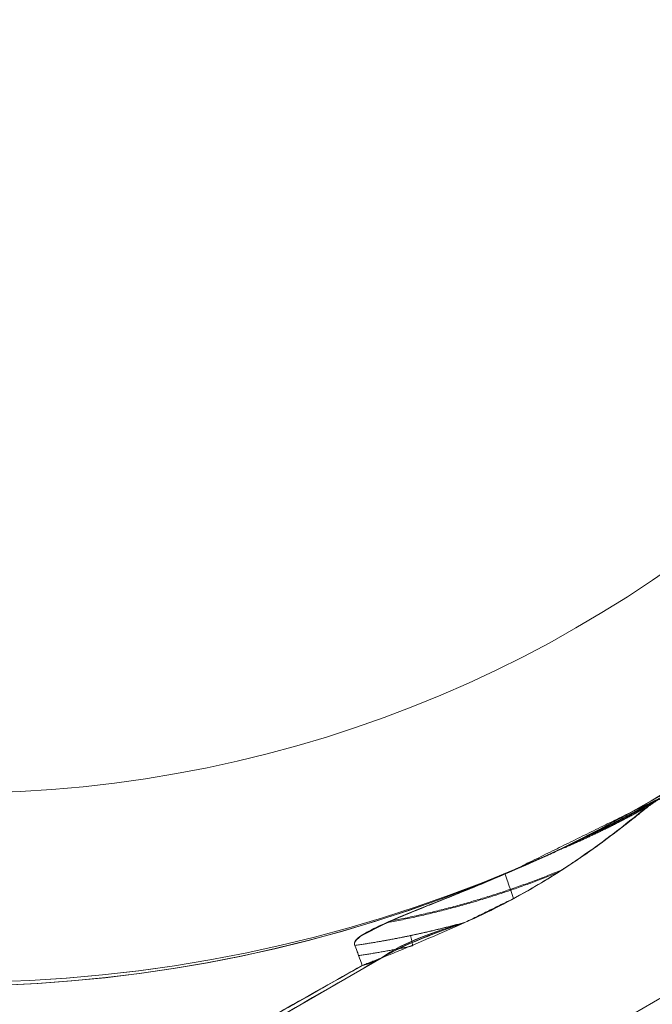
# Model space of a CAD drawing. Units: millimetres. Extents: x -8013 to 13612, y -3150 to 6575.
# Drawn here: x -4253 to -4231, y 580 to 615 of the extents above; entities that cross this region are included whole.
import ezdxf

# ---------------------------------------------------------------- set-up
doc = ezdxf.new("R2010")
doc.units = ezdxf.units.MM
doc.header["$MEASUREMENT"] = 0
for name, color, linetype, lineweight in [('Level 8', 7, 'Continuous', 0), ('orbit - Level 25', 253, 'Continuous', 0), ('orbit - Level 26', 253, 'Continuous', 0), ('orbit_[ID]_13_[Material]_Unchanged_[Source]_Cell - Level 26', 253, 'Continuous', 0), ('orbit_[ID]_14_[Material]_Unchanged_[Source]_Cell - Level 26', 253, 'Continuous', 0)]:
    doc.layers.add(name, color=color, linetype=linetype, lineweight=lineweight)

# ---------------------------------------------------------------- blocks, each defined once
blk = doc.blocks.new('From Smart Solid_67')
at = {"layer": 'orbit_[ID]_13_[Material]_Unchanged_[Source]_Cell - Level 26', "color": 7, "linetype": 'Continuous', "lineweight": 13}
blk.add_arc((0, 0), 51, 0, 360, dxfattribs=at)
blk.add_arc((0, 0), 51, 0, 360, dxfattribs=at)
blk = doc.blocks.new('orbit_6')
at = {"layer": 'orbit_[ID]_13_[Material]_Unchanged_[Source]_Cell - Level 26', "color": 7, "linetype": 'Continuous', "lineweight": 13}
blk.add_blockref('From Smart Solid_67', (-4255.3485, 632.1275), dxfattribs=at)
blk = doc.blocks.new('From Smart Solid_73')
at = {"layer": 'orbit_[ID]_14_[Material]_Unchanged_[Source]_Cell - Level 26', "color": 7, "linetype": 'Continuous', "lineweight": 13}
blk.add_arc((0, 0), 51, 0, 360, dxfattribs=at)
at = {"layer": 'orbit_[ID]_14_[Material]_Unchanged_[Source]_Cell - Level 26', "color": 7, "linetype": 'Continuous', "lineweight": 13, "extrusion": (0, 0, -1)}
blk.add_arc((0, 0), 51, 0, 360, dxfattribs=at)
blk = doc.blocks.new('From Smart Solid_74')
at = {"layer": 'orbit_[ID]_14_[Material]_Unchanged_[Source]_Cell - Level 26', "color": 7, "linetype": 'Continuous', "lineweight": 13}
blk.add_arc((0, 0), 44.279, 0, 360, dxfattribs=at)
blk = doc.blocks.new('From Smart Solid_75')
at = {"layer": 'orbit_[ID]_14_[Material]_Unchanged_[Source]_Cell - Level 26', "color": 7, "linetype": 'Continuous', "lineweight": 13}
for radius in [51, 44.279]:
    blk.add_arc((0, 0), radius, 0, 360, dxfattribs=at)
blk = doc.blocks.new('From Smart Solid_76')
at = {"layer": 'orbit_[ID]_14_[Material]_Unchanged_[Source]_Cell - Level 26', "color": 7, "linetype": 'Continuous', "lineweight": 13}
blk.add_arc((0, 0), 51, 0, 360, dxfattribs=at)
at = {"layer": 'orbit_[ID]_14_[Material]_Unchanged_[Source]_Cell - Level 26', "color": 7, "linetype": 'Continuous', "lineweight": 13, "extrusion": (0, 0, -1)}
blk.add_arc((0, 0), 51, 0, 360, dxfattribs=at)
blk = doc.blocks.new('orbit_7')
at = {"layer": 'orbit_[ID]_14_[Material]_Unchanged_[Source]_Cell - Level 26', "color": 7, "linetype": 'Continuous', "lineweight": 13}
for name, p in [('From Smart Solid_76', (-4255.3495, 632.1275)), ('From Smart Solid_73', (-4255.3485, 632.1275)), ('From Smart Solid_75', (-4255.3485, 632.1275)), ('From Smart Solid_74', (-4255.3485, 632.1275))]:
    blk.add_blockref(name, p, dxfattribs=at)
blk = doc.blocks.new('From Smart Solid_1004')
at = {"layer": 'orbit - Level 26', "color": 7, "linetype": 'Continuous', "lineweight": 13}
for radius, start, end in [(75, 30, 210), (51, 304.2405, 292.9627)]:
    blk.add_arc((0, -1.761), radius, start, end, dxfattribs=at)
at = {"layer": 'orbit - Level 26', "color": 7, "linetype": 'Continuous', "lineweight": 13, "extrusion": (0, 0, -1)}
blk.add_arc((0, -1.761), 51, 247.0634, 235.7334, dxfattribs=at)
at = {"layer": 'orbit - Level 26', "color": 7, "linetype": 'Continuous', "lineweight": 13}
for points, knots in [([(19.897, -48.72), (18.937, -49.135), (17.965, -49.524), (16.509, -50.108), (16.023, -50.301), (15.308, -50.617), (15.071, -50.726), (14.622, -50.975), (14.294, -51.163), (14.401, -51.327)], [0, 0, 0, 0, 0.5, 0.5, 0.75, 0.75, 0.875, 0.875, 1, 1, 1, 1]), ([(14.401, -51.327), (14.39, -51.311), (14.384, -51.293), (14.383, -51.274), (14.382, -51.255), (14.386, -51.235), (14.394, -51.216), (14.404, -51.19), (14.422, -51.165), (14.442, -51.141), (14.481, -51.095), (14.532, -51.053), (14.584, -51.014), (14.785, -50.867), (15.024, -50.753), (15.259, -50.642), (16.188, -50.207), (17.165, -49.848), (18.123, -49.46), (18.71, -49.222), (19.295, -48.98), (19.876, -48.729)], [0, 0, 0, 0, 0.01223, 0.01223, 0.01223, 0.024434, 0.024434, 0.024434, 0.040973, 0.040973, 0.040973, 0.073745, 0.073745, 0.073745, 0.199377, 0.199377, 0.199377, 0.69617, 0.69617, 0.69617, 1, 1, 1, 1]), ([(14.659, -52.04), (9.403, -55.006), (4.318, -57.875), (-4.825, -63.035), (-8.934, -65.353), (-15.673, -69.156), (-18.341, -70.661), (-21.913, -72.676), (-22.838, -73.198), (-22.84, -73.199), (-21.917, -72.679), (-18.348, -70.665), (-15.681, -69.16), (-5.579, -63.46), (4.074, -58.013), (14.659, -52.04)], [0, 0, 0, 0, 0.125, 0.125, 0.25, 0.25, 0.375, 0.375, 0.5, 0.5, 0.625, 0.625, 0.75, 0.75, 1, 1, 1, 1])]:
    blk.add_open_spline(points, degree=3, knots=knots, dxfattribs=at)
for points in [[(14.659, -52.04), (14.573, -51.804), (14.487, -51.567), (14.401, -51.327)], [(14.401, -51.327), (14.487, -51.567), (14.573, -51.804), (14.659, -52.04)]]:
    blk.add_open_spline(points, degree=3, dxfattribs=at)
blk = doc.blocks.new('From Bspline Surface_70')
at = {"layer": 'orbit - Level 26', "color": 7, "linetype": 'Continuous', "lineweight": 13}
for points, knots in [([(9.336, 5.269), (9.035, 5.103), (8.486, 4.799), (7.739, 4.27), (7.277, 3.944), (7.051, 3.784)], [0, 0, 0, 0, 0.381491, 0.696801, 1, 1, 1, 1]), ([(9.744, 5.269), (9.735, 5.283), (9.718, 5.312), (9.669, 5.337), (9.606, 5.344), (9.529, 5.334), (9.437, 5.309), (9.372, 5.283), (9.336, 5.269)], [0, 0, 0, 0, 0.132293, 0.2636, 0.407372, 0.573984, 0.77016, 1, 1, 1, 1]), ([(7.051, 3.784), (6.67, 3.513), (5.85, 2.93), (5.019, 2.364), (4.575, 2.061)], [0, 0, 0, 0, 0.465172, 1, 1, 1, 1]), ([(3.355, 0.774), (3.82, 0.991), (4.58, 1.345), (5.6, 1.894), (6.153, 2.224), (6.428, 2.388)], [0, 0, 0, 0, 0.44225, 0.722518, 1, 1, 1, 1]), ([(4.575, 2.061), (1.727, 0.304), (-1.121, -1.453), (-4.724, -2.943), (-5.645, -3.339), (-6.579, -3.711), (-7.014, -3.885)], [0, 0, 0, 0, 0.76862, 0.76862, 0.892366, 1, 1, 1, 1]), ([(-1.1, -1.799), (-0.789, -1.566), (-0.258, -1.17), (0.39, -0.666), (0.772, -0.332), (1.113, -0.132), (1.601, 0.036), (2.374, 0.351), (2.992, 0.617), (3.355, 0.774)], [0, 0, 0, 0, 0.225036, 0.38291, 0.474515, 0.517286, 0.610679, 0.771317, 1, 1, 1, 1]), ([(-4.033, -3.652), (-3.754, -3.496), (-3.192, -3.182), (-2.208, -2.574), (-1.521, -2.093), (-1.1, -1.799)], [0, 0, 0, 0, 0.27711, 0.556818, 1, 1, 1, 1]), ([(-7.014, -3.885), (-7.166, -3.946), (-7.468, -4.067), (-7.92, -4.25), (-8.448, -4.472), (-8.991, -4.703), (-9.352, -4.914), (-9.501, -5.002)], [0, 0, 0, 0, 0.17894, 0.355823, 0.532679, 0.807238, 1, 1, 1, 1]), ([(-9.501, -5.002), (-9.532, -5.024), (-9.589, -5.064), (-9.66, -5.128), (-9.71, -5.188), (-9.737, -5.245), (-9.743, -5.299), (-9.728, -5.329), (-9.721, -5.344)], [0, 0, 0, 0, 0.229655, 0.425709, 0.592274, 0.736086, 0.867519, 1, 1, 1, 1])]:
    blk.add_open_spline(points, degree=3, knots=knots, dxfattribs=at)
for points, weights in [([(8.055, 3.476), (8.642, 4.053), (9.205, 4.651), (9.744, 5.269)], [0.986942502044, 0.990510931449, 0.994584961226, 0.999164591375]), ([(4.72, 1.429), (6.007, 2.417), (7.209, 3.498), (8.322, 4.666)], [0.973913193657, 0.977861048079, 0.98380375856, 0.991741325098]), ([(-8.447, -4.476), (-6.363, -4.078), (-4.322, -3.469), (-2.348, -2.651)], [0.991760617867, 0.981337852972, 0.974351847384, 0.970802601104]), ([(-9.721, -5.344), (-8.398, -5.152), (-7.085, -4.876), (-5.789, -4.517)], [0.999165134941, 0.991715805227, 0.985604220645, 0.980830381195])]:
    blk.add_rational_spline(points, weights, degree=3, dxfattribs=at)
for points, degree in [([(6.428, 2.388), (8.055, 3.476)], 1), ([(0.373, -0.7), (0.369, -0.693), (0.365, -0.686), (0.361, -0.679)], 3), ([(-5.789, -4.517), (-4.033, -3.652)], 1)]:
    blk.add_open_spline(points, degree=degree, dxfattribs=at)
blk = doc.blocks.new('From Smart Solid_1009')
at = {"layer": 'orbit - Level 26', "color": 7, "linetype": 'Continuous', "lineweight": 13}
blk.add_blockref('From Bspline Surface_70', (0.1115, -0.468), dxfattribs=at)
blk = doc.blocks.new('From Bspline Surface_71')
at = {"layer": 'orbit - Level 26', "color": 7, "linetype": 'Continuous', "lineweight": 13}
for points, weights in [([(2.043, 0.912), (3.141, 1.374), (4.209, 1.898), (5.243, 2.483)], [0.992397401999, 0.993728480528, 0.996193329776, 0.999791949744]), ([(-3.981, -1.656), (-1.934, -1.268), (0.065, -0.678), (1.998, 0.109)], [0.996242756383, 0.991546841877, 0.990147200313, 0.99204383169]), ([(-1.288, -1.656), (-2.582, -2.015), (-3.894, -2.291), (-5.22, -2.484)], [0.992089170933, 0.993323230907, 0.995879544661, 0.999758112194])]:
    blk.add_rational_spline(points, weights, degree=3, dxfattribs=at)
for points, knots in [([(5.243, 2.483), (5.034, 2.318), (4.426, 1.834), (3.805, 1.367), (3.397, 1.06)], [0, 0, 0, 0, 0.342709, 1, 1, 1, 1]), ([(3.397, 1.06), (2.995, 0.778), (2.314, 0.301), (1.332, -0.309), (0.752, -0.633), (0.468, -0.791)], [0, 0, 0, 0, 0.424213, 0.718147, 1, 1, 1, 1]), ([(-2.513, -1.024), (-2.081, -0.852), (-1.155, -0.482), (-0.236, -0.093), (0.255, 0.115)], [0, 0, 0, 0, 0.465725, 1, 1, 1, 1]), ([(0.117, 0.053), (0.15, -0.042), (0.182, -0.137), (0.214, -0.229), (0.284, -0.435), (0.352, -0.634), (0.413, -0.81), (0.414, -0.813), (0.415, -0.816), (0.416, -0.82)], [0, 0, 0, 0, 0.305091, 0.305091, 0.305091, 0.987795, 0.987795, 0.987795, 1, 1, 1, 1]), ([(-4.998, -2.141), (-4.566, -1.92), (-3.761, -1.51), (-2.908, -1.178), (-2.513, -1.024)], [0, 0, 0, 0, 0.53673, 1, 1, 1, 1]), ([(-5.22, -2.484), (-5.227, -2.469), (-5.242, -2.438), (-5.236, -2.384), (-5.208, -2.328), (-5.158, -2.268), (-5.087, -2.204), (-5.029, -2.163), (-4.998, -2.141)], [0, 0, 0, 0, 0.131922, 0.262976, 0.406675, 0.573394, 0.769818, 1, 1, 1, 1])]:
    blk.add_open_spline(points, degree=3, knots=knots, dxfattribs=at)
for points in [[(5.243, 2.483), (5.243, 2.483)], [(0.255, 0.115), (2.043, 0.912)], [(0.468, -0.791), (-1.288, -1.656)]]:
    blk.add_open_spline(points, degree=1, dxfattribs=at)
blk = doc.blocks.new('From Smart Solid_1010')
at = {"layer": 'orbit - Level 26', "color": 7, "linetype": 'Continuous', "lineweight": 13}
blk.add_blockref('From Bspline Surface_71', (-0.236, -0.011), dxfattribs=at)
blk = doc.blocks.new('From Bspline Surface_72')
at = {"layer": 'orbit - Level 26', "color": 7, "linetype": 'Continuous', "lineweight": 13}
blk.add_open_spline([(-1.716, -0.882), (-1.426, -0.744), (-0.848, -0.469), (0.01, -0.035), (0.861, 0.413), (1.421, 0.725), (1.7, 0.881)], degree=3, knots=[0, 0, 0, 0, 0.250105, 0.500024, 0.750027, 1, 1, 1, 1], dxfattribs=at)
for points, weights in [([(-0.879, -0.48), (0.006, -0.076), (0.87, 0.37), (1.712, 0.856)], [0.999250704558, 0.998732465388, 0.998973308811, 0.999973234828]), ([(1.484, 0.689), (0.448, 0.104), (-0.619, -0.421), (-1.716, -0.882)], [0.999705572314, 0.998662279345, 0.998752443213, 0.999976063919])]:
    blk.add_rational_spline(points, weights, degree=3, dxfattribs=at)
for points, degree in [([(1.715, 0.848), (1.484, 0.689)], 1), ([(1.7, 0.881), (1.715, 0.848)], 1), ([(0.01, -0.032), (0.018, -0.048), (0.026, -0.064), (0.034, -0.08)], 3)]:
    blk.add_open_spline(points, degree=degree, dxfattribs=at)
blk = doc.blocks.new('From Smart Solid_1011')
at = {"layer": 'orbit - Level 26', "color": 7, "linetype": 'Continuous', "lineweight": 13}
blk.add_blockref('From Bspline Surface_72', (0.006, -0.003), dxfattribs=at)
blk = doc.blocks.new('From Bspline Surface_73')
at = {"layer": 'orbit - Level 26', "color": 7, "linetype": 'Continuous', "lineweight": 13}
for points, weights in [([(1.966, 0.77), (0.673, 0.412), (-0.639, 0.136), (-1.966, -0.057)], [0.999976032264, 0.998653329617, 0.998653329617, 0.999976032264]), ([(-1.837, -0.417), (-1.196, -0.322), (-0.559, -0.208), (0.075, -0.075)], [0.999902942275, 0.999295157514, 0.998988864301, 0.998984062634])]:
    blk.add_rational_spline(points, weights, degree=3, dxfattribs=at)
blk.add_open_spline([(-1.708, -0.77), (-1.464, -0.702), (-1.221, -0.633), (-0.201, 0.078), (0.882, 0.424), (1.966, 0.77)], degree=3, knots=[0, 0, 0, 0, 0.182721, 0.182721, 1, 1, 1, 1], dxfattribs=at)
for points, degree in [([(0.09, -0.069), (0.064, 0.052), (0.039, 0.173), (0.013, 0.295)], 3), ([(-1.966, -0.057), (-1.708, -0.77)], 1)]:
    blk.add_open_spline(points, degree=degree, dxfattribs=at)
blk = doc.blocks.new('From Smart Solid_1012')
at = {"layer": 'orbit - Level 26', "color": 7, "linetype": 'Continuous', "lineweight": 13}
blk.add_blockref('From Bspline Surface_73', (-0.0995, 0.0115), dxfattribs=at)
blk = doc.blocks.new('From Bspline Surface_74')
at = {"layer": 'orbit - Level 26', "color": 7, "linetype": 'Continuous', "lineweight": 13}
for points, weights in [([(-1.966, -0.057), (-0.639, 0.136), (0.673, 0.412), (1.966, 0.77)], [0.999976032264, 0.998653329617, 0.998653329617, 0.999976032264]), ([(-1.837, -0.417), (-1.196, -0.322), (-0.559, -0.208), (0.075, -0.075)], [0.999902942275, 0.999295157514, 0.998988864301, 0.998984062634])]:
    blk.add_rational_spline(points, weights, degree=3, dxfattribs=at)
blk.add_open_spline([(1.966, 0.77), (0.922, 0.396), (-0.123, 0.021), (-1.238, -0.621), (-1.473, -0.695), (-1.708, -0.77)], degree=3, knots=[0, 0, 0, 0, 0.817279, 0.817279, 1, 1, 1, 1], dxfattribs=at)
for points, degree in [([(0.013, 0.295), (0.039, 0.173), (0.064, 0.052), (0.09, -0.069)], 3), ([(-1.708, -0.77), (-1.966, -0.057)], 1)]:
    blk.add_open_spline(points, degree=degree, dxfattribs=at)
blk = doc.blocks.new('From Smart Solid_1013')
at = {"layer": 'orbit - Level 26', "color": 7, "linetype": 'Continuous', "lineweight": 13}
blk.add_blockref('From Bspline Surface_74', (-0.0995, 0.0115), dxfattribs=at)
blk = doc.blocks.new('From Bspline Surface_75')
at = {"layer": 'orbit - Level 26', "color": 7, "linetype": 'Continuous', "lineweight": 13}
for points, knots in [([(24.655, 14.08), (21.405, 12.203), (14.389, 8.152), (4.317, 2.337), (-4.95, -3.013), (-11.626, -6.867), (-14.084, -8.286), (-11.626, -6.867), (-4.95, -3.013), (4.317, 2.337), (14.389, 8.152), (21.405, 12.203), (24.655, 14.08)], [0, 0, 0, 0, 0.077727, 0.167758, 0.269892, 0.382055, 0.5, 0.617945, 0.730108, 0.832242, 0.922273, 1, 1, 1, 1]), ([(23.982, 13.813), (21.816, 12.59), (17.298, 10.04), (10.684, 6.303), (4.166, 2.623), (-1.528, -0.586), (-6.147, -3.181), (-9.675, -5.172), (-12.212, -6.607), (-13.54, -7.36), (-13.59, -7.388), (-12.456, -6.749), (-10.142, -5.443), (-6.667, -3.482), (-2.254, -0.992), (3.281, 2.131), (10.126, 5.994), (17.34, 10.066), (22.115, 12.76), (23.982, 13.813)], [0, 0, 0, 0, 0.0519, 0.108248, 0.16887, 0.233332, 0.289897, 0.346269, 0.405865, 0.468088, 0.527151, 0.583928, 0.643187, 0.70397, 0.761309, 0.816397, 0.885699, 0.955309, 1, 1, 1, 1])]:
    blk.add_open_spline(points, degree=3, knots=knots, dxfattribs=at)
for points in [[(24.655, 14.08), (23.982, 13.813)], [(23.982, 13.813), (24.655, 14.08)], [(5.557, 3.053), (5.4, 3.327)], [(5.557, 3.053), (5.403, 3.322)], [(-10.716, -6.342), (-10.968, -5.906)], [(-10.716, -6.342), (-10.966, -5.91)]]:
    blk.add_open_spline(points, degree=1, dxfattribs=at)
blk.add_rational_spline([(9.568, 5.679), (-24.319, -13.885), (-24.655, -14.08), (9.098, 5.408)], [0.782615478044, 0.532881948814, 0.531199846268, 0.777569170406], degree=3, dxfattribs=at)
blk = doc.blocks.new('From Smart Solid_1014')
at = {"layer": 'orbit - Level 26', "color": 7, "linetype": 'Continuous', "lineweight": 13}
blk.add_blockref('From Bspline Surface_75', (8.1, 4.5215), dxfattribs=at)
blk = doc.blocks.new('From Bspline Surface_76')
at = {"layer": 'orbit - Level 26', "color": 7, "linetype": 'Continuous', "lineweight": 13}
for points in [[(-2.602, -1.28), (2.599, 1.278)], [(2.599, 1.278), (2.602, 1.28)], [(-0.814, -0.483), (-2.602, -1.28)]]:
    blk.add_open_spline(points, degree=1, dxfattribs=at)
blk.add_rational_spline([(2.601, 1.279), (1.257, 0.521), (-0.12, -0.177), (-1.527, -0.811)], [0.999979549781, 0.999119852297, 0.99894609166, 0.999458267871], degree=3, dxfattribs=at)
blk.add_open_spline([(2.602, 1.28), (2.322, 1.124), (1.763, 0.812), (0.912, 0.364), (0.054, -0.07), (-0.525, -0.345), (-0.814, -0.483)], degree=3, knots=[0, 0, 0, 0, 0.24991, 0.49991, 0.749954, 1, 1, 1, 1], dxfattribs=at)
blk = doc.blocks.new('From Smart Solid_1015')
at = {"layer": 'orbit - Level 26', "color": 7, "linetype": 'Continuous', "lineweight": 13}
blk.add_blockref('From Bspline Surface_76', (0.001, -0.002), dxfattribs=at)
blk = doc.blocks.new('From Smart Solid_1017')
at = {"layer": 'orbit - Level 26', "color": 7, "linetype": 'Continuous', "lineweight": 13}
blk.add_line((-14.936, 12.416), (-52.842, -9.469), dxfattribs=at)
for points, knots in [([(1.909, 21.683), (1.051, 21.057), (0.145, 20.486), (-0.792, 19.972), (-1.433, 19.622), (-2.089, 19.296), (-2.757, 18.996), (-3.237, 18.78), (-3.723, 18.578), (-4.214, 18.387), (-4.462, 18.29), (-4.714, 18.201), (-4.96, 18.099), (-5.043, 18.065), (-5.125, 18.027), (-5.202, 17.982), (-5.512, 17.798), (-5.773, 17.541), (-6.055, 17.316), (-6.614, 16.869), (-7.188, 16.439), (-7.776, 16.034), (-8.365, 15.628), (-8.969, 15.245), (-9.586, 14.888), (-10.348, 14.446), (-11.134, 14.044), (-11.935, 13.69)], [0, 0, 0, 0, 0.199457, 0.199457, 0.199457, 0.335572, 0.335572, 0.335572, 0.433267, 0.433267, 0.433267, 0.482717, 0.482717, 0.482717, 0.499368, 0.499368, 0.499368, 0.566738, 0.566738, 0.566738, 0.700549, 0.700549, 0.700549, 0.83439, 0.83439, 0.83439, 1, 1, 1, 1]), ([(-5.175, 17.992), (-5.179, 17.99), (-5.26, 17.944), (-5.334, 17.885), (-5.405, 17.829)], [0, 0, 0, 0, 0.043982, 1, 1, 1, 1]), ([(-11.935, 13.69), (-11.013, 14.098), (-10.112, 14.569), (-9.241, 15.091), (-8.571, 15.492), (-7.917, 15.925), (-7.282, 16.383), (-6.641, 16.844), (-6.038, 17.357), (-5.405, 17.829)], [0, 0, 0, 0, 0.393276, 0.393276, 0.393276, 0.695523, 0.695523, 0.695523, 1, 1, 1, 1])]:
    blk.add_open_spline(points, degree=3, knots=knots, dxfattribs=at)
for points in [[(-11.935, 13.69), (-12.931, 13.243), (-13.933, 12.818), (-14.936, 12.416)], [(-14.936, 12.416), (-13.933, 12.818), (-12.931, 13.243), (-11.935, 13.69)]]:
    blk.add_open_spline(points, degree=3, dxfattribs=at)
blk = doc.blocks.new('From Smart Solid_1018')
at = {"layer": 'orbit - Level 26', "color": 7, "linetype": 'Continuous', "lineweight": 13}
for radius, start, end in [(75, 30, 210), (51, 304.2405, 292.9627)]:
    blk.add_arc((0, -1.761), radius, start, end, dxfattribs=at)
at = {"layer": 'orbit - Level 26', "color": 7, "linetype": 'Continuous', "lineweight": 13, "extrusion": (0, 0, -1)}
blk.add_arc((0, -1.761), 51, 247.0634, 235.7334, dxfattribs=at)
at = {"layer": 'orbit - Level 26', "color": 7, "linetype": 'Continuous', "lineweight": 13}
for points, knots in [([(19.897, -48.72), (18.937, -49.135), (17.965, -49.524), (16.509, -50.108), (16.023, -50.301), (15.308, -50.617), (15.071, -50.726), (14.622, -50.975), (14.294, -51.163), (14.401, -51.327)], [0, 0, 0, 0, 0.5, 0.5, 0.75, 0.75, 0.875, 0.875, 1, 1, 1, 1]), ([(14.401, -51.327), (14.39, -51.311), (14.384, -51.293), (14.383, -51.274), (14.382, -51.255), (14.386, -51.235), (14.394, -51.216), (14.404, -51.19), (14.422, -51.165), (14.442, -51.141), (14.481, -51.095), (14.532, -51.053), (14.584, -51.014), (14.785, -50.867), (15.024, -50.753), (15.259, -50.642), (16.188, -50.207), (17.165, -49.848), (18.123, -49.46), (18.71, -49.222), (19.295, -48.98), (19.876, -48.729)], [0, 0, 0, 0, 0.01223, 0.01223, 0.01223, 0.024434, 0.024434, 0.024434, 0.040973, 0.040973, 0.040973, 0.073745, 0.073745, 0.073745, 0.199377, 0.199377, 0.199377, 0.69617, 0.69617, 0.69617, 1, 1, 1, 1]), ([(14.659, -52.04), (9.403, -55.006), (4.318, -57.875), (-4.825, -63.035), (-8.934, -65.353), (-15.673, -69.156), (-18.341, -70.661), (-21.913, -72.676), (-22.838, -73.198), (-22.84, -73.199), (-21.917, -72.679), (-18.348, -70.665), (-15.681, -69.16), (-5.579, -63.46), (4.074, -58.013), (14.659, -52.04)], [0, 0, 0, 0, 0.125, 0.125, 0.25, 0.25, 0.375, 0.375, 0.5, 0.5, 0.625, 0.625, 0.75, 0.75, 1, 1, 1, 1])]:
    blk.add_open_spline(points, degree=3, knots=knots, dxfattribs=at)
for points in [[(14.659, -52.04), (14.573, -51.804), (14.487, -51.567), (14.401, -51.327)], [(14.401, -51.327), (14.487, -51.567), (14.573, -51.804), (14.659, -52.04)]]:
    blk.add_open_spline(points, degree=3, dxfattribs=at)
blk = doc.blocks.new('From Bspline Surface_82')
at = {"layer": 'orbit - Level 26', "color": 7, "linetype": 'Continuous', "lineweight": 13}
for points, knots in [([(9.336, 5.269), (9.035, 5.103), (8.486, 4.799), (7.739, 4.27), (7.277, 3.944), (7.051, 3.784)], [0, 0, 0, 0, 0.381491, 0.696801, 1, 1, 1, 1]), ([(9.744, 5.269), (9.735, 5.283), (9.718, 5.312), (9.669, 5.337), (9.606, 5.344), (9.529, 5.334), (9.437, 5.309), (9.372, 5.283), (9.336, 5.269)], [0, 0, 0, 0, 0.132293, 0.2636, 0.407372, 0.573984, 0.77016, 1, 1, 1, 1]), ([(7.051, 3.784), (6.67, 3.513), (5.85, 2.93), (5.019, 2.364), (4.575, 2.061)], [0, 0, 0, 0, 0.465172, 1, 1, 1, 1]), ([(3.355, 0.774), (3.82, 0.991), (4.58, 1.345), (5.6, 1.894), (6.153, 2.224), (6.428, 2.388)], [0, 0, 0, 0, 0.44225, 0.722518, 1, 1, 1, 1]), ([(4.575, 2.061), (1.716, 0.306), (-1.143, -1.45), (-4.721, -2.944), (-5.646, -3.339), (-6.58, -3.711), (-7.014, -3.885)], [0, 0, 0, 0, 0.76862, 0.76862, 0.892366, 1, 1, 1, 1]), ([(-1.1, -1.799), (-0.789, -1.566), (-0.258, -1.17), (0.39, -0.666), (0.772, -0.332), (1.113, -0.132), (1.601, 0.036), (2.374, 0.351), (2.992, 0.617), (3.355, 0.774)], [0, 0, 0, 0, 0.225036, 0.38291, 0.474515, 0.517286, 0.610679, 0.771317, 1, 1, 1, 1]), ([(-4.033, -3.652), (-3.754, -3.496), (-3.192, -3.182), (-2.208, -2.574), (-1.521, -2.093), (-1.1, -1.799)], [0, 0, 0, 0, 0.27711, 0.556818, 1, 1, 1, 1]), ([(-7.014, -3.885), (-7.166, -3.946), (-7.468, -4.067), (-7.92, -4.25), (-8.448, -4.472), (-8.991, -4.703), (-9.352, -4.914), (-9.501, -5.002)], [0, 0, 0, 0, 0.17894, 0.355823, 0.532679, 0.807238, 1, 1, 1, 1]), ([(-9.501, -5.002), (-9.532, -5.024), (-9.589, -5.064), (-9.66, -5.128), (-9.71, -5.188), (-9.737, -5.245), (-9.743, -5.299), (-9.728, -5.329), (-9.721, -5.344)], [0, 0, 0, 0, 0.229655, 0.425709, 0.592274, 0.736086, 0.867519, 1, 1, 1, 1])]:
    blk.add_open_spline(points, degree=3, knots=knots, dxfattribs=at)
for points, weights in [([(8.055, 3.476), (8.642, 4.053), (9.205, 4.651), (9.744, 5.269)], [0.986942502044, 0.990510931449, 0.994584961226, 0.999164591375]), ([(4.72, 1.429), (6.007, 2.417), (7.209, 3.498), (8.322, 4.666)], [0.973913193657, 0.977861048079, 0.98380375856, 0.991741325098]), ([(-8.447, -4.476), (-6.363, -4.078), (-4.322, -3.469), (-2.348, -2.651)], [0.991760617867, 0.981337852972, 0.974351847384, 0.970802601104]), ([(-9.721, -5.344), (-8.398, -5.152), (-7.085, -4.876), (-5.789, -4.517)], [0.999165134941, 0.991715805227, 0.985604220645, 0.980830381195])]:
    blk.add_rational_spline(points, weights, degree=3, dxfattribs=at)
for points, degree in [([(6.428, 2.388), (8.055, 3.476)], 1), ([(0.373, -0.7), (0.369, -0.693), (0.365, -0.686), (0.361, -0.679)], 3), ([(-5.789, -4.517), (-4.033, -3.652)], 1)]:
    blk.add_open_spline(points, degree=degree, dxfattribs=at)
blk = doc.blocks.new('From Smart Solid_1023')
at = {"layer": 'orbit - Level 26', "color": 7, "linetype": 'Continuous', "lineweight": 13}
blk.add_blockref('From Bspline Surface_82', (0.1115, -0.468), dxfattribs=at)
blk = doc.blocks.new('From Bspline Surface_83')
at = {"layer": 'orbit - Level 26', "color": 7, "linetype": 'Continuous', "lineweight": 13}
for points, weights in [([(2.043, 0.912), (3.141, 1.374), (4.209, 1.898), (5.243, 2.483)], [0.992397401999, 0.993728480528, 0.996193329776, 0.999791949744]), ([(-3.981, -1.656), (-1.934, -1.268), (0.065, -0.678), (1.998, 0.109)], [0.996242756383, 0.991546841877, 0.990147200313, 0.99204383169]), ([(-1.288, -1.656), (-2.582, -2.015), (-3.894, -2.291), (-5.22, -2.484)], [0.992089170933, 0.993323230907, 0.995879544661, 0.999758112194])]:
    blk.add_rational_spline(points, weights, degree=3, dxfattribs=at)
for points, knots in [([(5.243, 2.483), (5.034, 2.318), (4.426, 1.834), (3.805, 1.367), (3.397, 1.06)], [0, 0, 0, 0, 0.342709, 1, 1, 1, 1]), ([(3.397, 1.06), (2.995, 0.778), (2.314, 0.301), (1.332, -0.309), (0.752, -0.633), (0.468, -0.791)], [0, 0, 0, 0, 0.424213, 0.718147, 1, 1, 1, 1]), ([(-2.513, -1.024), (-2.081, -0.852), (-1.155, -0.482), (-0.236, -0.093), (0.255, 0.115)], [0, 0, 0, 0, 0.465725, 1, 1, 1, 1]), ([(0.117, 0.053), (0.15, -0.042), (0.182, -0.137), (0.214, -0.229), (0.284, -0.435), (0.352, -0.634), (0.413, -0.81), (0.414, -0.813), (0.415, -0.816), (0.416, -0.82)], [0, 0, 0, 0, 0.305091, 0.305091, 0.305091, 0.987795, 0.987795, 0.987795, 1, 1, 1, 1]), ([(-4.998, -2.141), (-4.566, -1.92), (-3.761, -1.51), (-2.908, -1.178), (-2.513, -1.024)], [0, 0, 0, 0, 0.53673, 1, 1, 1, 1]), ([(-5.22, -2.484), (-5.227, -2.469), (-5.242, -2.438), (-5.236, -2.384), (-5.208, -2.328), (-5.158, -2.268), (-5.087, -2.204), (-5.029, -2.163), (-4.998, -2.141)], [0, 0, 0, 0, 0.131922, 0.262976, 0.406675, 0.573394, 0.769818, 1, 1, 1, 1])]:
    blk.add_open_spline(points, degree=3, knots=knots, dxfattribs=at)
for points in [[(5.243, 2.483), (5.243, 2.483)], [(0.255, 0.115), (2.043, 0.912)], [(0.468, -0.791), (-1.288, -1.656)]]:
    blk.add_open_spline(points, degree=1, dxfattribs=at)
blk = doc.blocks.new('From Smart Solid_1024')
at = {"layer": 'orbit - Level 26', "color": 7, "linetype": 'Continuous', "lineweight": 13}
blk.add_blockref('From Bspline Surface_83', (-0.236, -0.011), dxfattribs=at)
blk = doc.blocks.new('From Bspline Surface_84')
at = {"layer": 'orbit - Level 26', "color": 7, "linetype": 'Continuous', "lineweight": 13}
blk.add_open_spline([(-1.716, -0.882), (-1.426, -0.744), (-0.848, -0.469), (0.01, -0.035), (0.861, 0.413), (1.421, 0.725), (1.7, 0.881)], degree=3, knots=[0, 0, 0, 0, 0.250105, 0.500024, 0.750027, 1, 1, 1, 1], dxfattribs=at)
for points, weights in [([(-0.879, -0.48), (0.006, -0.076), (0.87, 0.37), (1.712, 0.856)], [0.999250704558, 0.998732465388, 0.998973308811, 0.999973234828]), ([(1.484, 0.689), (0.448, 0.104), (-0.619, -0.421), (-1.716, -0.882)], [0.999705572314, 0.998662279345, 0.998752443213, 0.999976063919])]:
    blk.add_rational_spline(points, weights, degree=3, dxfattribs=at)
for points, degree in [([(1.715, 0.848), (1.484, 0.689)], 1), ([(1.7, 0.881), (1.715, 0.848)], 1), ([(0.01, -0.032), (0.018, -0.048), (0.026, -0.064), (0.034, -0.08)], 3)]:
    blk.add_open_spline(points, degree=degree, dxfattribs=at)
blk = doc.blocks.new('From Smart Solid_1025')
at = {"layer": 'orbit - Level 26', "color": 7, "linetype": 'Continuous', "lineweight": 13}
blk.add_blockref('From Bspline Surface_84', (0.006, -0.003), dxfattribs=at)
blk = doc.blocks.new('From Bspline Surface_85')
at = {"layer": 'orbit - Level 26', "color": 7, "linetype": 'Continuous', "lineweight": 13}
for points, weights in [([(1.966, 0.77), (0.673, 0.412), (-0.639, 0.136), (-1.966, -0.057)], [0.999976032264, 0.998653329617, 0.998653329617, 0.999976032264]), ([(-1.837, -0.417), (-1.196, -0.322), (-0.559, -0.208), (0.075, -0.075)], [0.999902942275, 0.999295157514, 0.998988864301, 0.998984062634])]:
    blk.add_rational_spline(points, weights, degree=3, dxfattribs=at)
blk.add_open_spline([(-1.708, -0.77), (-1.461, -0.702), (-1.215, -0.634), (-0.227, 0.081), (0.869, 0.426), (1.966, 0.77)], degree=3, knots=[0, 0, 0, 0, 0.182721, 0.182721, 1, 1, 1, 1], dxfattribs=at)
for points, degree in [([(0.09, -0.069), (0.064, 0.052), (0.039, 0.173), (0.013, 0.295)], 3), ([(-1.966, -0.057), (-1.708, -0.77)], 1)]:
    blk.add_open_spline(points, degree=degree, dxfattribs=at)
blk = doc.blocks.new('From Smart Solid_1026')
at = {"layer": 'orbit - Level 26', "color": 7, "linetype": 'Continuous', "lineweight": 13}
blk.add_blockref('From Bspline Surface_85', (-0.0995, 0.0115), dxfattribs=at)
blk = doc.blocks.new('From Bspline Surface_86')
at = {"layer": 'orbit - Level 26', "color": 7, "linetype": 'Continuous', "lineweight": 13}
for points, weights in [([(-1.966, -0.057), (-0.639, 0.136), (0.673, 0.412), (1.966, 0.77)], [0.999976032264, 0.998653329617, 0.998653329617, 0.999976032264]), ([(-1.837, -0.417), (-1.196, -0.322), (-0.559, -0.208), (0.075, -0.075)], [0.999902942275, 0.999295157514, 0.998988864301, 0.998984062634])]:
    blk.add_rational_spline(points, weights, degree=3, dxfattribs=at)
blk.add_open_spline([(1.966, 0.77), (0.91, 0.397), (-0.145, 0.023), (-1.233, -0.621), (-1.47, -0.695), (-1.708, -0.77)], degree=3, knots=[0, 0, 0, 0, 0.817279, 0.817279, 1, 1, 1, 1], dxfattribs=at)
for points, degree in [([(0.013, 0.295), (0.039, 0.173), (0.064, 0.052), (0.09, -0.069)], 3), ([(-1.708, -0.77), (-1.966, -0.057)], 1)]:
    blk.add_open_spline(points, degree=degree, dxfattribs=at)
blk = doc.blocks.new('From Smart Solid_1027')
at = {"layer": 'orbit - Level 26', "color": 7, "linetype": 'Continuous', "lineweight": 13}
blk.add_blockref('From Bspline Surface_86', (-0.0995, 0.0115), dxfattribs=at)
blk = doc.blocks.new('From Bspline Surface_87')
at = {"layer": 'orbit - Level 26', "color": 7, "linetype": 'Continuous', "lineweight": 13}
for points, knots in [([(24.655, 14.08), (21.405, 12.203), (14.389, 8.152), (4.317, 2.337), (-4.95, -3.013), (-11.626, -6.867), (-14.084, -8.286), (-11.626, -6.867), (-4.95, -3.013), (4.317, 2.337), (14.389, 8.152), (21.405, 12.203), (24.655, 14.08)], [0, 0, 0, 0, 0.077727, 0.167758, 0.269892, 0.382055, 0.5, 0.617945, 0.730108, 0.832242, 0.922273, 1, 1, 1, 1]), ([(23.982, 13.813), (21.816, 12.59), (17.298, 10.04), (10.684, 6.303), (4.166, 2.623), (-1.528, -0.586), (-6.147, -3.181), (-9.675, -5.172), (-12.212, -6.607), (-13.54, -7.36), (-13.59, -7.388), (-12.456, -6.749), (-10.142, -5.443), (-6.667, -3.482), (-2.254, -0.992), (3.281, 2.131), (10.126, 5.994), (17.34, 10.066), (22.115, 12.76), (23.982, 13.813)], [0, 0, 0, 0, 0.0519, 0.108248, 0.16887, 0.233332, 0.289897, 0.346269, 0.405865, 0.468088, 0.527151, 0.583928, 0.643187, 0.70397, 0.761309, 0.816397, 0.885699, 0.955309, 1, 1, 1, 1])]:
    blk.add_open_spline(points, degree=3, knots=knots, dxfattribs=at)
for points in [[(24.655, 14.08), (23.982, 13.813)], [(23.982, 13.813), (24.655, 14.08)], [(5.557, 3.053), (5.4, 3.327)], [(5.557, 3.053), (5.403, 3.322)], [(-10.716, -6.342), (-10.968, -5.906)], [(-10.716, -6.342), (-10.966, -5.91)]]:
    blk.add_open_spline(points, degree=1, dxfattribs=at)
blk.add_rational_spline([(9.568, 5.679), (-24.319, -13.885), (-24.655, -14.08), (9.098, 5.408)], [0.782615478044, 0.532881948814, 0.531199846268, 0.777569170406], degree=3, dxfattribs=at)
blk = doc.blocks.new('From Smart Solid_1028')
at = {"layer": 'orbit - Level 26', "color": 7, "linetype": 'Continuous', "lineweight": 13}
blk.add_blockref('From Bspline Surface_87', (8.1, 4.5215), dxfattribs=at)
blk = doc.blocks.new('From Bspline Surface_88')
at = {"layer": 'orbit - Level 26', "color": 7, "linetype": 'Continuous', "lineweight": 13}
for points in [[(-2.602, -1.28), (2.599, 1.278)], [(2.599, 1.278), (2.602, 1.28)], [(-0.814, -0.483), (-2.602, -1.28)]]:
    blk.add_open_spline(points, degree=1, dxfattribs=at)
blk.add_rational_spline([(2.601, 1.279), (1.257, 0.521), (-0.12, -0.177), (-1.527, -0.811)], [0.999979549781, 0.999119852297, 0.99894609166, 0.999458267871], degree=3, dxfattribs=at)
blk.add_open_spline([(2.602, 1.28), (2.322, 1.124), (1.763, 0.812), (0.912, 0.364), (0.054, -0.07), (-0.525, -0.345), (-0.814, -0.483)], degree=3, knots=[0, 0, 0, 0, 0.24991, 0.49991, 0.749954, 1, 1, 1, 1], dxfattribs=at)
blk = doc.blocks.new('From Smart Solid_1029')
at = {"layer": 'orbit - Level 26', "color": 7, "linetype": 'Continuous', "lineweight": 13}
blk.add_blockref('From Bspline Surface_88', (0.001, -0.002), dxfattribs=at)
blk = doc.blocks.new('From Smart Solid_1031')
at = {"layer": 'orbit - Level 26', "color": 7, "linetype": 'Continuous', "lineweight": 13}
blk.add_line((-14.936, 12.416), (-52.842, -9.469), dxfattribs=at)
for points, knots in [([(1.909, 21.683), (1.051, 21.057), (0.145, 20.486), (-0.792, 19.972), (-1.433, 19.622), (-2.089, 19.296), (-2.757, 18.996), (-3.237, 18.78), (-3.723, 18.578), (-4.214, 18.387), (-4.462, 18.29), (-4.714, 18.201), (-4.96, 18.099), (-5.043, 18.065), (-5.125, 18.027), (-5.202, 17.982), (-5.512, 17.798), (-5.773, 17.541), (-6.055, 17.316), (-6.614, 16.869), (-7.188, 16.439), (-7.776, 16.034), (-8.365, 15.628), (-8.969, 15.245), (-9.586, 14.888), (-10.348, 14.446), (-11.134, 14.044), (-11.935, 13.69)], [0, 0, 0, 0, 0.199457, 0.199457, 0.199457, 0.335572, 0.335572, 0.335572, 0.433267, 0.433267, 0.433267, 0.482717, 0.482717, 0.482717, 0.499368, 0.499368, 0.499368, 0.566738, 0.566738, 0.566738, 0.700549, 0.700549, 0.700549, 0.83439, 0.83439, 0.83439, 1, 1, 1, 1]), ([(-5.175, 17.992), (-5.179, 17.99), (-5.26, 17.944), (-5.334, 17.885), (-5.405, 17.829)], [0, 0, 0, 0, 0.043982, 1, 1, 1, 1]), ([(-11.935, 13.69), (-11.013, 14.098), (-10.112, 14.569), (-9.241, 15.091), (-8.571, 15.492), (-7.917, 15.925), (-7.282, 16.383), (-6.641, 16.844), (-6.038, 17.357), (-5.405, 17.829)], [0, 0, 0, 0, 0.393276, 0.393276, 0.393276, 0.695523, 0.695523, 0.695523, 1, 1, 1, 1])]:
    blk.add_open_spline(points, degree=3, knots=knots, dxfattribs=at)
for points in [[(-11.935, 13.69), (-12.931, 13.243), (-13.933, 12.818), (-14.936, 12.416)], [(-14.936, 12.416), (-13.933, 12.818), (-12.931, 13.243), (-11.935, 13.69)]]:
    blk.add_open_spline(points, degree=3, dxfattribs=at)
blk = doc.blocks.new('From Smart Solid_1276')
at = {"layer": 'orbit - Level 25', "color": 40, "linetype": 'Continuous', "lineweight": 13}
blk.add_line((-299.48, 578.714), (-351.441, 548.714), dxfattribs=at)
blk = doc.blocks.new('orbit_37')
at = {"layer": 'orbit - Level 25', "color": 40, "linetype": 'Continuous', "lineweight": 13}
blk.add_blockref('From Smart Solid_1276', (-3901.3, 18.898), dxfattribs=at)
at = {"layer": 'orbit - Level 26', "color": 7, "linetype": 'Continuous', "lineweight": 13}
for name, p in [('From Smart Solid_1004', (-4255.565, 633.764)), ('From Smart Solid_1018', (-4255.565, 633.764)), ('From Smart Solid_1017', (-4225.297, 569.574)), ('From Smart Solid_1031', (-4225.297, 569.574)), ('From Smart Solid_1009', (-4231.556, 588.249)), ('From Smart Solid_1023', (-4231.556, 588.249)), ('From Smart Solid_1010', (-4235.709, 584.931)), ('From Smart Solid_1024', (-4235.709, 584.931)), ('From Smart Solid_1015', (-4233.088, 586.317)), ('From Smart Solid_1029', (-4233.088, 586.317)), ('From Smart Solid_1011', (-4232.192, 586.717)), ('From Smart Solid_1025', (-4232.192, 586.717)), ('From Smart Solid_1012', (-4239.099, 582.482)), ('From Smart Solid_1013', (-4239.099, 582.482)), ('From Smart Solid_1026', (-4239.099, 582.482)), ('From Smart Solid_1027', (-4239.099, 582.482)), ('From Smart Solid_1014', (-4272.989, 563.389)), ('From Smart Solid_1028', (-4272.989, 563.389))]:
    blk.add_blockref(name, p, dxfattribs=at)

msp = doc.modelspace()

# ---------------------------------------------------------------- block references
at = {"layer": 'Level 8', "color": 7, "linetype": 'Continuous', "lineweight": 0}
for name in ['orbit_6', 'orbit_37', 'orbit_7']:
    msp.add_blockref(name, (0, 0), dxfattribs=at)

doc.saveas('drawing.dxf')
